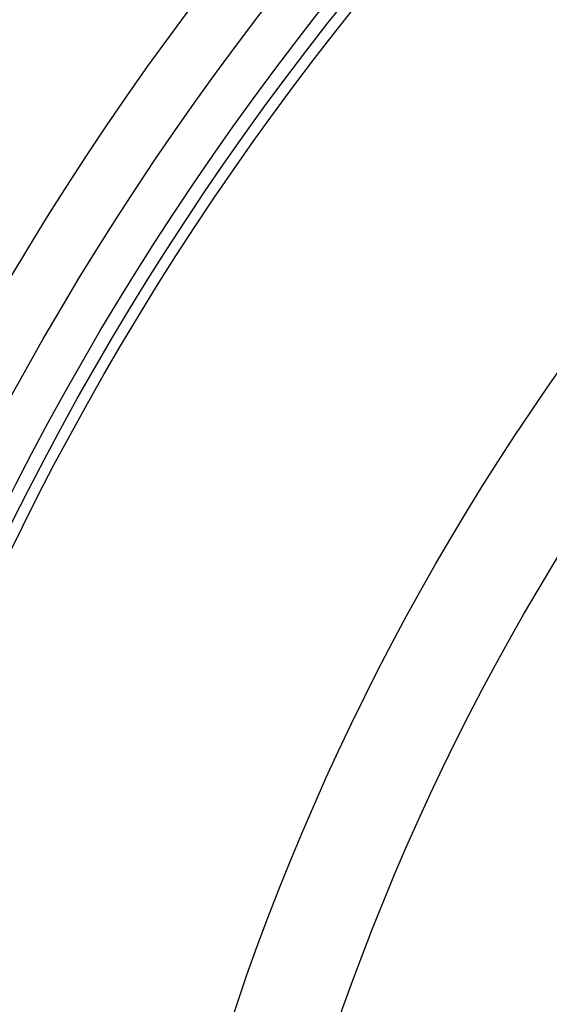
# Model space of a CAD drawing. Extents: x 112280 to 137735, y -2177 to 16835.
# Drawn here: x 116071 to 116165, y 5085 to 5260 of the extents above; entities that cross this region are included whole.
import ezdxf

# ---------------------------------------------------------------- set-up
doc = ezdxf.new("R2010")
doc.units = 0
doc.header["$LTSCALE"] = 2.5
doc.layers.add('VIDITELNÁ__ISO_', color=7, linetype='CONTINUOUS')
doc.layers.add('VIDITELNÁ_TENKÁ__ISO_', color=7, linetype='CONTINUOUS')

msp = doc.modelspace()

# ---------------------------------------------------------------- linework, layer by layer
at = {"layer": 'VIDITELNÁ__ISO_'}
for radius in [660.5, 595, 595, 521.32, 513.29, 423]:
    msp.add_circle((116527.24, 4943.45), radius, dxfattribs=at)
msp.add_arc((116527.24, 4943.45), 585.5, 136.36195, 174.19605, dxfattribs=at)
at = {"layer": 'VIDITELNÁ_TENKÁ__ISO_'}
for radius in [654.97, 586.54, 531.82, 510.83, 508.84, 441]:
    msp.add_circle((116527.24, 4943.45), radius, dxfattribs=at)

doc.saveas('drawing.dxf')
